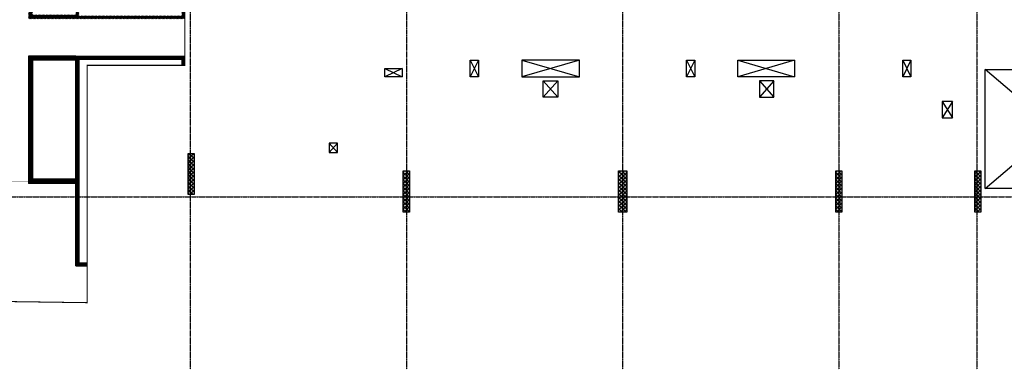
# Model space of a CAD drawing. Units: millimetres. Extents: x -344340 to 49779953, y -105980 to 399109.
# Drawn here: x -168126 to -120318, y 129775 to 146741 of the extents above; entities that cross this region are included whole.
import ezdxf

# ---------------------------------------------------------------- set-up
doc = ezdxf.new("R2010")
doc.units = ezdxf.units.MM
doc.header["$LTSCALE"] = 10
for name, pattern in [('MEYDAN-CP03-013-XR-00_GRID_LINES$0$CENTER', [2, 1.25, -0.25, 0.25, -0.25]), ('MO-CP03 013-XR-04-COLUMN_AT_1ST_FLOOR$0$HIDDEN', [0.375, 0.25, -0.125]), ('Xref-LS Base$0$ACAD_ISO08W100', [36, 24, -3, 6, -3])]:
    doc.linetypes.add(name, pattern=pattern)
for name, color, linetype in [('04-Xref- CP03 013  - FIRST FLOOR$0$A-VOID-ONFLR', 21, 'Continuous'), ('A-XREF', 7, 'Continuous'), ('MEYDAN-CP03-013-XR-00_GRID_LINES$0$S-GRIDS', 8, 'MEYDAN-CP03-013-XR-00_GRID_LINES$0$CENTER'), ('MO-CP03 013-XR-04-COLUMN_AT_1ST_FLOOR$0$S-WALL', 4, 'Continuous'), ('MO-CP03 013-XR-04-COLUMN_AT_1ST_FLOOR$0$S-WALL B HTCH', 252, 'MO-CP03 013-XR-04-COLUMN_AT_1ST_FLOOR$0$HIDDEN'), ('MO-CP03 013-XR-04-COLUMN_AT_1ST_FLOOR$0$S-WALL HTCH', 253, 'Continuous'), ('Xref-LS Base$0$01-LS-BASE', 251, 'Continuous'), ('Xref-LS Base$0$01-LS-FENCE', 251, 'Continuous'), ('Xref-LS Base$0$01-LS-LIMIT OF WORK', 251, 'Continuous'), ('Xref-LS Base$0$01-LS-PLANTER WALL', 251, 'Continuous')]:
    doc.layers.add(name, color=color, linetype=linetype)
doc.linetypes.add('Xref-LS Base$0$FENCELINE2', pattern='A,6.35,-2.54,[132,ltypeshp.shx,S=2.54,R=0,X=-2.54,Y=0],-2.54,25.4', length=36.83)
pattern_1 = [(45, (36200, 500), (-89.80256, 89.80256), []), (135, (36200, 500), (-89.80256, -89.80256), [])]

# ---------------------------------------------------------------- blocks, each defined once
blk = doc.blocks.new('MO-CP03 013-XR-04-COLUMN_AT_1ST_FLOOR')
at = {"layer": 'MO-CP03 013-XR-04-COLUMN_AT_1ST_FLOOR$0$S-WALL B HTCH'}
h = blk.add_hatch(dxfattribs=at)
h.set_pattern_fill('ANSI37', color=256, scale=40)
h.set_pattern_definition([(45, (-2000, 850), (-89.80256, 89.80256), []), (135, (-2000, 850), (-89.80256, -89.80256), [])])
h.paths.add_polyline_path([(-93110, 7410), (-93410, 7410), (-93410, 5410), (-93110, 5410)])
h = blk.add_hatch(dxfattribs=at)
h.set_pattern_fill('ANSI37', color=256, scale=40)
h.set_pattern_definition([(45, (8550, 500), (-89.80256, 89.80256), []), (135, (8550, 500), (-89.80256, -89.80256), [])])
h.paths.add_polyline_path([(-82660, 6560), (-82960, 6560), (-82960, 4560), (-82660, 4560)])
h = blk.add_hatch(dxfattribs=at)
h.set_pattern_fill('ANSI37', color=256, scale=40)
h.set_pattern_definition([(45, (19050, 500), (-89.80256, 89.80256), []), (135, (19050, 500), (-89.80256, -89.80256), [])])
h.paths.add_polyline_path([(-72110, 6560), (-72510, 6560), (-72510, 4560), (-72110, 4560)])
h = blk.add_hatch(dxfattribs=at)
h.set_pattern_fill('ANSI37', color=256, scale=40)
h.set_pattern_definition([(45, (29550, 500), (-89.80256, 89.80256), []), (135, (29550, 500), (-89.80256, -89.80256), [])])
h.paths.add_polyline_path([(-61660, 6560), (-61960, 6560), (-61960, 4560), (-61660, 4560)])
h = blk.add_hatch(dxfattribs=at)
h.set_pattern_fill('ANSI37', color=256, scale=40)
h.set_pattern_definition(pattern_1)
h.paths.add_polyline_path([(-54910, 6560), (-55210, 6560), (-55210, 4560), (-54910, 4560)])
h = blk.add_hatch(dxfattribs=at)
h.set_pattern_fill('ANSI37', color=256, scale=40)
h.set_pattern_definition(pattern_1)
h.paths.add_polyline_path([(-54910, 6560), (-55210, 6560), (-55210, 4560), (-54910, 4560)])
h = blk.add_hatch(dxfattribs=at)
h.set_pattern_fill('ANSI37', color=256, scale=40)
h.set_pattern_definition(pattern_1)
h.paths.add_polyline_path([(-54910, 6560), (-55210, 6560), (-55210, 4560), (-54910, 4560)])
h = blk.add_hatch(dxfattribs=at)
h.set_pattern_fill('ANSI37', color=256, scale=40)
h.set_pattern_definition(pattern_1)
h.paths.add_polyline_path([(-54910, 6560), (-55210, 6560), (-55210, 4560), (-54910, 4560)])
at = {"layer": 'MO-CP03 013-XR-04-COLUMN_AT_1ST_FLOOR$0$S-WALL HTCH'}
h = blk.add_hatch(color=256, dxfattribs=at)
h.dxf.hatch_style = 1
h.paths.add_polyline_path([(-93110, 7410), (-93410, 7410), (-93410, 5410), (-93110, 5410)])
h = blk.add_hatch(color=256, dxfattribs=at)
h.dxf.hatch_style = 1
h.paths.add_polyline_path([(-82660, 6560), (-82960, 6560), (-82960, 4560), (-82660, 4560)])
h = blk.add_hatch(color=256, dxfattribs=at)
h.dxf.hatch_style = 1
h.paths.add_polyline_path([(-72110, 6560), (-72510, 6560), (-72510, 4560), (-72110, 4560)])
h = blk.add_hatch(color=256, dxfattribs=at)
h.dxf.hatch_style = 1
h.paths.add_polyline_path([(-61660, 6560), (-61960, 6560), (-61960, 4560), (-61660, 4560)])
h = blk.add_hatch(color=256, dxfattribs=at)
h.dxf.hatch_style = 1
h.paths.add_polyline_path([(-54910, 6560), (-55210, 6560), (-55210, 4560), (-54910, 4560)])
h = blk.add_hatch(color=256, dxfattribs=at)
h.dxf.hatch_style = 1
h.paths.add_polyline_path([(-54910, 6560), (-55210, 6560), (-55210, 4560), (-54910, 4560)])
h = blk.add_hatch(color=256, dxfattribs=at)
h.dxf.hatch_style = 1
h.paths.add_polyline_path([(-54910, 6560), (-55210, 6560), (-55210, 4560), (-54910, 4560)])
h = blk.add_hatch(color=256, dxfattribs=at)
h.dxf.hatch_style = 1
h.paths.add_polyline_path([(-54910, 6560), (-55210, 6560), (-55210, 4560), (-54910, 4560)])
at = {"layer": 'MO-CP03 013-XR-04-COLUMN_AT_1ST_FLOOR$0$S-WALL', "elevation": 0}
for points in [[(-93110, 7410), (-93110, 5410), (-93410, 5410), (-93410, 7410)], [(-82660, 6560), (-82660, 4560), (-82960, 4560), (-82960, 6560)], [(-72110, 6560), (-72110, 4560), (-72510, 4560), (-72510, 6560)], [(-61660, 6560), (-61660, 4560), (-61960, 4560), (-61960, 6560)], [(-54910, 6560), (-54910, 4560), (-55210, 4560), (-55210, 6560)], [(-54910, 6560), (-54910, 4560), (-55210, 4560), (-55210, 6560)], [(-54910, 6560), (-54910, 4560), (-55210, 4560), (-55210, 6560)], [(-54910, 6560), (-54910, 4560), (-55210, 4560), (-55210, 6560)]]:
    blk.add_lwpolyline(points, close=True, dxfattribs=at)
blk = doc.blocks.new('Xref-LS Base')
at = {"layer": 'Xref-LS Base$0$01-LS-PLANTER WALL'}
h = blk.add_hatch(dxfattribs=at)
h.set_pattern_fill('ANSI31', color=256, scale=15)
h.paths.add_polyline_path([(-62273, 33934), (-62273, 33734), (-62473, 33734), (-62473, 33934), (-62473, 33734), (-62473, 31831), (-68340, 31831), (-68340, 33934), (-68340, 33734), (-68540, 33734), (-68540, 33934), (-68540, 31631), (-62273, 31631)])
h.paths.add_polyline_path([(-124190, 33934), (-129005, 33934), (-129004, 31104), (-128804, 31104), (-128804, 33734), (-124189, 33734)])
h.paths.add_polyline_path([(-100961, 27475), (-101161, 27475), (-101161, 13934), (-100961, 13934)])
h.paths.add_polyline_path([(-8211, 26309), (-19962, 26309), (-19962, 22309), (-19512, 22308), (-19512, 22458), (-19812, 22458), (-19812, 26159), (-8361, 26159), (-8361, 25759), (-8211, 25759)])
h.paths.add_polyline_path([(-22512, 27434), (-45178, 27434), (-45178, 26634), (-48110, 26634), (-48110, 22885), (-47960, 22885), (-47960, 26484), (-45028, 26484), (-45028, 27284), (-22662, 27284), (-22662, 22885), (-22962, 22885), (-22962, 22735), (-22512, 22734)])
h.paths.add_polyline_path([(-57493, 27434), (-80112, 27434), (-80112, 22734), (-79662, 22735), (-79662, 22885), (-79962, 22885), (-79962, 27284), (-57643, 27284), (-57643, 26484), (-54662, 26484), (-54662, 22885), (-54512, 22885), (-54512, 26634), (-57493, 26634)])
h.paths.add_polyline_path([(-45178, 27434), (-48810, 27434), (-48810, 22885), (-48610, 22885), (-48610, 27234), (-45178, 27234)])
h.paths.add_polyline_path([(-53812, 27434), (-57493, 27434), (-57493, 27234), (-54012, 27234), (-54012, 22885), (-53812, 22885)])
h.paths.add_polyline_path([(-79775, 33032), (-81175, 33032), (-81175, 31632), (-79775, 31632)])
h.paths.add_polyline_path([(-79975, 32832), (-79968, 31832), (-80968, 31832), (-80975, 32832)], flags=16)
h.paths.add_polyline_path([(-121790, 34935), (-124190, 34935), (-124190, 32535), (-121790, 32535)])
h.paths.add_polyline_path([(-121990, 34735), (-121990, 32735), (-123990, 32735), (-123990, 34735)], flags=16)
h.paths.add_polyline_path([(-127768, 18205), (-130268, 18205), (-130268, 15705), (-127768, 15705)])
h.paths.add_polyline_path([(-127968, 18005), (-127968, 15905), (-130068, 15905), (-130068, 18005)], flags=16)
h.paths.add_polyline_path([(-127768, 24719), (-130268, 24719), (-130268, 22219), (-127768, 22219)])
h.paths.add_polyline_path([(-130068, 22419), (-130068, 24519), (-127968, 24519), (-127968, 22419)], flags=16)
h.paths.add_polyline_path([(-127768, 31104), (-130268, 31104), (-130268, 28605), (-127768, 28605)])
h.paths.add_polyline_path([(-130068, 28805), (-130068, 30855), (-127968, 30855), (-127968, 28805)], flags=16)
h.paths.add_polyline_path([(-24644, 30035), (-15044, 30035), (-15044, 29835), (-24644, 29835)], flags=16)
h.paths.add_polyline_path([(-119189, 6157), (-118913, 6157), (-119018, 6157)])
h.paths.add_polyline_path([(-98861, 1957), (-98311, 1957), (-98311, 2107), (-98711, 2107), (-98711, 11984), (-93712, 11983), (-93710, 11684), (-93562, 11684), (-93560, 12134), (-98860, 12134)])
h.paths.add_polyline_path([(-99961, 25275), (-100961, 25275), (-100961, 25475), (-99961, 25475)])
h.paths.add_polyline_path([(-99761, 15934), (-100961, 15934), (-100961, 16134), (-99761, 16134)])
h.paths.add_polyline_path([(-112461, 12035), (-110561, 12035), (-110561, 11835), (-112461, 11835)])
h.paths.add_polyline_path([(-110561, 12035), (-110361, 12035), (-110361, 6157), (-110561, 6157)])
h.paths.add_polyline_path([(-110361, 5957), (-110361, 6157), (-110561, 6157), (-110561, 5957)])
h.paths.add_polyline_path([(-128805, 28605), (-129005, 28605), (-129005, 24719), (-128805, 24719)])
h.paths.add_polyline_path([(-129005, 18205), (-128805, 18205), (-128805, 22269), (-129005, 22269)])
h.paths.add_polyline_path([(-98861, 13934), (-98861, 14134), (-100961, 14134), (-100961, 13934)])
h.paths.add_polyline_path([(-98861, 11934), (-98861, 12134), (-101161, 12134), (-101161, 6157), (-100961, 6157), (-100961, 11934)])
h.paths.add_polyline_path([(-98861, 5957), (-98861, 6157), (-101161, 6157), (-101161, 5957)])
h.paths.add_polyline_path([(-68740, 27434), (-68540, 27434), (-68540, 28735), (-71341, 28735), (-76575, 28735), (-79375, 28735), (-79375, 27434), (-79175, 27434), (-79175, 28535), (-76775, 28535), (-71141, 28535), (-68740, 28535)])
h.paths.add_polyline_path([(-93560, 13934), (-98861, 13934), (-98861, 26484), (-82662, 26484), (-82662, 21984), (-83112, 21984), (-83112, 22134), (-82812, 22134), (-82812, 26334), (-98711, 26334), (-98711, 14084), (-93710, 14083), (-93712, 14383), (-93562, 14384)])
h.paths.add_polyline_path([(-99961, 16134), (-99761, 16134), (-99761, 25475), (-99961, 25475)])
h.paths.add_polyline_path([(-112461, 5957), (-110573, 5957), (-110565, 6157), (-112261, 6157), (-112262, 11835), (-112462, 11835), (-112462, 5957)])
h.paths.add_polyline_path([(-92982, 31364), (-92985, 27475), (-100958, 27475), (-100961, 27275), (-92784, 27275), (-92784, 31164), (-92349, 31164), (-92349, 26484), (-92149, 26484), (-92149, 31364)])
h.paths.add_polyline_path([(-112511, 462), (-112461, 2157), (-112461, 2157)])
h.paths.add_polyline_path([(-546, 28863), (-6447, 28863), (-6447, 28863), (-546, 28863)])
h.paths.add_polyline_path([(-7447, 28863), (-8744, 28863), (-8744, 28863), (-7447, 28863)])
h.paths.add_polyline_path([(-112261, 35384), (-112461, 35384), (-112461, 33734), (-103346, 33734), (-103346, 33934), (-112261, 33934)])
h.paths.add_polyline_path([(-112511, 35384), (-112711, 35384), (-112711, 33934), (-121790, 33934), (-121790, 33734), (-112511, 33734)])
h.paths.add_polyline_path([(-53778, 33734), (-53778, 35384), (-53978, 35384), (-53978, 33934), (-103346, 33934), (-103346, 33734)])
h.paths.add_polyline_path([(-53379, 35384), (-53379, 33734), (-26544, 33734), (-26544, 29833), (-24644, 29835), (-24644, 33734), (-15044, 33734), (-15044, 28763), (-12644, 28763), (-12644, 35384), (-12844, 35384), (-12844, 28963), (-14844, 28963), (-14844, 33934), (-24844, 33934), (-24844, 30035), (-26344, 30033), (-26344, 33934), (-53179, 33934), (-53179, 35384)])
at = {"layer": 'Xref-LS Base$0$01-LS-BASE'}
for p, q in [((-98861, 1957), (-98861, 12134)), ((-98861, 12134), (-93562, 12134)), ((-98711, 11984), (-93712, 11983)), ((-93712, 11983), (-93712, 11684)), ((-98861, 5957, 0), (-101161, 5957, 0)), ((-98861, 6157, 0), (-100961, 6157, 0))]:
    blk.add_line(p, q, dxfattribs=at)
for points in [[(-98861, 12134), (-101161, 12134), (-101161, 5957)], [(-98711, 11984), (-98711, 2107), (-98311, 2107)], [(-98861, 11934), (-100961, 11934), (-100961, 6157)], [(-98861, 1957), (-98311, 1957)]]:
    blk.add_lwpolyline(points, dxfattribs=at)
at = {"layer": 'Xref-LS Base$0$01-LS-FENCE', "linetype": 'Xref-LS Base$0$FENCELINE2', "ltscale": 0.03, "const_width": 15}
blk.add_lwpolyline([(-98761, 6057), (-102011, 6057)], dxfattribs=at)
at = {"layer": 'Xref-LS Base$0$01-LS-LIMIT OF WORK', "linetype": 'Xref-LS Base$0$ACAD_ISO08W100', "ltscale": 0.03, "const_width": 50}
blk.add_lwpolyline([(-109414, 323), (-98311, 166), (-98311, 11684), (-93562, 11684), (-93562, 14384), (-98311, 14384), (-98311, 25934), (-83112, 25934), (-83112, 21984), (-82662, 21984), (-82660, 20786), (-80712, 20786), (-80712, 20735), (-80112, 20735), (-80112, 22734), (-79662, 22735), (-79662, 26884), (-58043, 26884), (-58043, 26084), (-55062, 26084), (-55062, 22885), (-52860, 22885)], dxfattribs=at)
blk = doc.blocks.new('04-Xref- CP03 013  - FIRST FLOOR$0$1st floor openings')
at = {"layer": '04-Xref- CP03 013  - FIRST FLOOR$0$A-VOID-ONFLR'}
for points in [[(-83862, 11534), (-83012, 11534), (-83012, 11134), (-83862, 11134)], [(-79312, 11132), (-79712, 11132), (-79712, 11935), (-79312, 11935)], [(-74411, 11934), (-77211, 11934), (-77211, 11134), (-74411, 11134)], [(-69212, 11934), (-68812, 11934), (-68812, 11134), (-69212, 11134)], [(-66711, 11934), (-63961, 11934), (-63961, 11134), (-66711, 11134)], [(-58707, 11934), (-58309, 11934), (-58309, 11134), (-58707, 11134)], [(-54712, 11483), (-47908, 11483), (-47908, 5709), (-54712, 5709)], [(-76162, 10934), (-75462, 10934), (-75462, 10134), (-76162, 10134)], [(-64962, 10934), (-65662, 10934), (-65662, 10134), (-64962, 10134)], [(-86162, 7909), (-86562, 7909), (-86562, 7459), (-86162, 7459)]]:
    blk.add_lwpolyline(points, close=True, dxfattribs=at)
for points in [[(-83012, 11534), (-83862, 11134)], [(-83862, 11534), (-83012, 11134)], [(-79312, 11935), (-79712, 11132)], [(-79712, 11935), (-79312, 11132)], [(-74411, 11934), (-77211, 11134)], [(-77211, 11934), (-74411, 11134)], [(-68812, 11934), (-69212, 11134)], [(-69212, 11934), (-68812, 11134)], [(-63961, 11934), (-66711, 11134)], [(-66711, 11934), (-63961, 11134)], [(-58309, 11934), (-58707, 11134)], [(-58707, 11934), (-58309, 11134)], [(-47908, 5709), (-54712, 11483)], [(-54712, 5709), (-47912, 11483)], [(-75462, 10934), (-76162, 10134)], [(-76162, 10934), (-75462, 10134)], [(-64962, 10934), (-65662, 10134)], [(-65662, 10934), (-64962, 10134)], [(-86162, 7909), (-86562, 7459)], [(-86562, 7909), (-86162, 7459)]]:
    blk.add_lwpolyline(points, dxfattribs=at)
at = {"layer": '04-Xref- CP03 013  - FIRST FLOOR$0$A-VOID-ONFLR', "elevation": 0}
blk.add_lwpolyline([(-56290, 9934), (-56790, 9934), (-56790, 9134), (-56290, 9134)], close=True, dxfattribs=at)
for points in [[(-56290, 9934), (-56790, 9134)], [(-56790, 9934), (-56290, 9134)]]:
    blk.add_lwpolyline(points, dxfattribs=at)
blk = doc.blocks.new('MEYDAN-CP03-013-XR-00_GRID_LINES')
at = {"layer": 'MEYDAN-CP03-013-XR-00_GRID_LINES$0$S-GRIDS'}
for p, q in [((-93309.7, 45626.4, 0), (-93310.1, -3067.2, 0)), ((-82809.7, 45626.4, 0), (-82810.1, -3067.2, 0)), ((-72309.9, 45626.4, 0), (-72310.2, -3067.2, 0)), ((-61809.9, 45626.4, 0), (-61810.2, -3067.2, 0)), ((-55109.9, 45626.4, 0), (-55110.2, -3067.2, 0)), ((-136690.5, 5294.7, 0), (1821.2, 5294.7, 0))]:
    blk.add_line(p, q, dxfattribs=at)

msp = doc.modelspace()

# ---------------------------------------------------------------- block references
at = {"color": 8, "linetype": 'ByBlock', "true_color": 0x808080}
msp.add_blockref('MO-CP03 013-XR-04-COLUMN_AT_1ST_FLOOR', (-66540.45, 132842.53), dxfattribs=at)

# ---------------------------------------------------------------- next in the draw order: block references
msp.add_blockref('Xref-LS Base', (-66540.45, 132842.53), dxfattribs=at)

# ---------------------------------------------------------------- next in the draw order: block references
at = {"linetype": 'ByBlock'}
msp.add_blockref('04-Xref- CP03 013  - FIRST FLOOR$0$1st floor openings', (-66540.45, 132842.53), dxfattribs=at)
at = {"layer": 'A-XREF', "color": 8, "true_color": 0x808080}
msp.add_blockref('MEYDAN-CP03-013-XR-00_GRID_LINES', (-66540.45, 132842.53), dxfattribs=at)

doc.saveas('drawing.dxf')
